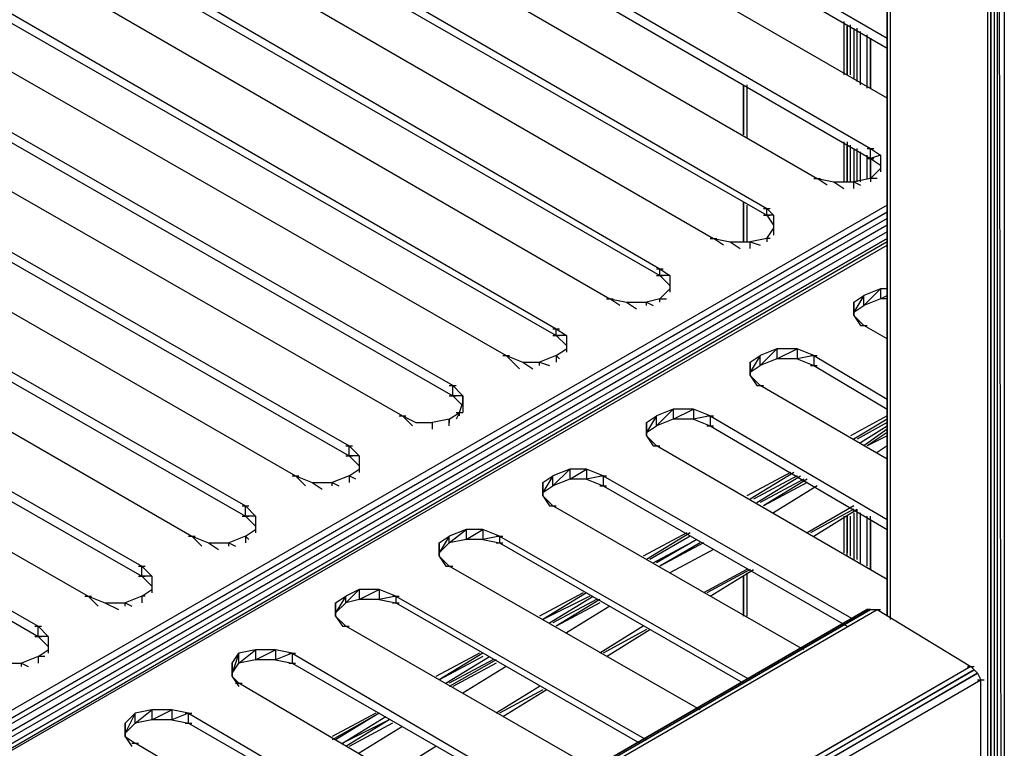
# Model space of a CAD drawing. Units: inches. Extents: x 1.55 to 11.15, y 1.37 to 8.78.
# Drawn here: x 6.45 to 6.74, y 4.36 to 4.58 of the extents above; entities that cross this region are included whole.
import ezdxf

# ---------------------------------------------------------------- set-up
doc = ezdxf.new("R2010")
doc.units = ezdxf.units.IN
doc.header["$MEASUREMENT"] = 0

msp = doc.modelspace()

# ---------------------------------------------------------------- linework, layer by layer
for p, q in [((6.74019, 3.81157), (6.74019, 4.84457)), ((6.74019, 4.84457), (6.74219, 3.81357)), ((6.74219, 4.84557), (6.74219, 3.81357)), ((6.70719, 4.81157), (6.70719, 4.40057)), ((6.70719, 4.40057), (6.70719, 4.81157)), ((6.70719, 4.81157), (6.70719, 4.40057)), ((6.70719, 4.40057), (6.70719, 4.81157)), ((6.70719, 4.81157), (6.70719, 4.40057)), ((6.70719, 4.81157), (6.70719, 4.40057)), ((6.70819, 4.39957), (6.70819, 4.81157)), ((6.70819, 4.40057), (6.70819, 4.81157)), ((6.73719, 4.79757), (6.73719, 4.33857)), ((6.73819, 4.79757), (6.73819, 4.33857)), ((6.73819, 4.33857), (6.73819, 4.79757)), ((6.73919, 4.79757), (6.73919, 4.33657)), ((6.52919, 4.67657), (6.70719, 4.57357)), ((6.52919, 4.67357), (6.70719, 4.57057)), ((6.70719, 4.55557), (6.51319, 4.66757)), ((6.49819, 4.65857), (6.70219, 4.54057)), ((6.49819, 4.65557), (6.70219, 4.53757)), ((6.48219, 4.64957), (6.68619, 4.53157)), ((6.46719, 4.64057), (6.67119, 4.52257)), ((6.46719, 4.63757), (6.67119, 4.52057)), ((6.45119, 4.63157), (6.65519, 4.51357)), ((6.43619, 4.62257), (6.63919, 4.50457)), ((6.43619, 4.61957), (6.63919, 4.50257)), ((6.42019, 4.61357), (6.62419, 4.49557)), ((6.40419, 4.60457), (6.60819, 4.48657)), ((6.40419, 4.60157), (6.60819, 4.48457)), ((6.38919, 4.59557), (6.59319, 4.47857)), ((6.57719, 4.46957), (6.37319, 4.58657)), ((6.37319, 4.58357), (6.57719, 4.46657)), ((6.35819, 4.57757), (6.56219, 4.46057)), ((6.69419, 4.57857), (6.69419, 4.56257)), ((6.69519, 4.56257), (6.69519, 4.57757)), ((6.69519, 4.57757), (6.69519, 4.56257)), ((6.69619, 4.56257), (6.69619, 4.57757)), ((6.69719, 4.57657), (6.69719, 4.56157)), ((6.69819, 4.56057), (6.69819, 4.57657)), ((6.69919, 4.55957), (6.69919, 4.57557)), ((6.70119, 4.55857), (6.70119, 4.57457)), ((6.70219, 4.55857), (6.70219, 4.57357)), ((6.70219, 4.55857), (6.70219, 4.57357)), ((6.70219, 4.57357), (6.70219, 4.55857)), ((6.70219, 4.57357), (6.70219, 4.55857)), ((6.70219, 4.55857), (6.70219, 4.57357)), ((6.70219, 4.55857), (6.70219, 4.57357)), ((6.70219, 4.55857), (6.70219, 4.57357)), ((6.34219, 4.56857), (6.54619, 4.45157)), ((6.34219, 4.56557), (6.54619, 4.44857)), ((6.32719, 4.55957), (6.53019, 4.44257)), ((6.66419, 4.55957), (6.66419, 4.54457)), ((6.66419, 4.54457), (6.66419, 4.55957)), ((6.66419, 4.54457), (6.66419, 4.55957)), ((6.66419, 4.55957), (6.66419, 4.54457)), ((6.66419, 4.55957), (6.66419, 4.54457)), ((6.66419, 4.55957), (6.66419, 4.54457)), ((6.66519, 4.55957), (6.66519, 4.54457)), ((6.66519, 4.55857), (6.66519, 4.54357)), ((6.31119, 4.55057), (6.51519, 4.43357)), ((6.31119, 4.54757), (6.51519, 4.43057)), ((6.29619, 4.54157), (6.49919, 4.42457)), ((6.69419, 4.54257), (6.69419, 4.53057)), ((6.69519, 4.54257), (6.69519, 4.53057)), ((6.69519, 4.53057), (6.69519, 4.54157)), ((6.69619, 4.53057), (6.69619, 4.54157)), ((6.69719, 4.54057), (6.69719, 4.53057)), ((6.69819, 4.53057), (6.69819, 4.54057)), ((6.69919, 4.53057), (6.69919, 4.53957)), ((6.70119, 4.54057), (6.70319, 4.54057)), ((6.70119, 4.53157), (6.70119, 4.53857)), ((6.70219, 4.53757), (6.70219, 4.54057)), ((6.70219, 4.54057), (6.70519, 4.53857)), ((6.70519, 4.53857), (6.70219, 4.53757)), ((6.70519, 4.53857), (6.70519, 4.53457)), ((6.70519, 4.53857), (6.70519, 4.53457)), ((6.70119, 4.53757), (6.70319, 4.53757)), ((6.70219, 4.53157), (6.70219, 4.53757)), ((6.70219, 4.53157), (6.70219, 4.53757)), ((6.70219, 4.53757), (6.70219, 4.53157)), ((6.70219, 4.53757), (6.70219, 4.53157)), ((6.70219, 4.53157), (6.70219, 4.53757)), ((6.70219, 4.53157), (6.70219, 4.53757)), ((6.70219, 4.53157), (6.70219, 4.53757)), ((6.70219, 4.53757), (6.70519, 4.53557)), ((6.28019, 4.53257), (6.48419, 4.41557)), ((6.70219, 4.53157), (6.70519, 4.53457)), ((6.70519, 4.53457), (6.70519, 4.53357)), ((6.70519, 4.53457), (6.70519, 4.53357)), ((6.28019, 4.52957), (6.48419, 4.41257)), ((6.68519, 4.53157), (6.68719, 4.53157)), ((6.68919, 4.52957), (6.68619, 4.53157)), ((6.68619, 4.53157), (6.69119, 4.53057)), ((6.69119, 4.53057), (6.69419, 4.52857)), ((6.69119, 4.53057), (6.69719, 4.53057)), ((6.70219, 4.53157), (6.69719, 4.53057)), ((6.69719, 4.52857), (6.69719, 4.53057)), ((6.69719, 4.53057), (6.69919, 4.52957)), ((6.70419, 4.53157), (6.70219, 4.53157)), ((6.70219, 4.53157), (6.70219, 4.53057)), ((6.70719, 4.52357), (5.94619, 4.08457)), ((6.26419, 4.52357), (6.46819, 4.40657)), ((6.66419, 4.52457), (6.66419, 4.51257)), ((6.66419, 4.51257), (6.66419, 4.52457)), ((6.66419, 4.51257), (6.66419, 4.52457)), ((6.66419, 4.52457), (6.66419, 4.51257)), ((6.66419, 4.52457), (6.66419, 4.51257)), ((6.66419, 4.52457), (6.66419, 4.51257)), ((6.66519, 4.52357), (6.66519, 4.51257)), ((6.66519, 4.52357), (6.66519, 4.51257)), ((5.94619, 4.08157), (6.70719, 4.52157)), ((6.67019, 4.52257), (6.67219, 4.52257)), ((6.67119, 4.52057), (6.67119, 4.52257)), ((6.67119, 4.52257), (6.67319, 4.52057)), ((6.70719, 4.51957), (5.94619, 4.08057)), ((6.67019, 4.52057), (6.67219, 4.52057)), ((6.67119, 4.52057), (6.67319, 4.51757)), ((6.67319, 4.52057), (6.67119, 4.52057)), ((6.67319, 4.52057), (6.67319, 4.51657)), ((6.67319, 4.52057), (6.67319, 4.51657)), ((6.70719, 4.51757), (5.94619, 4.07757)), ((6.70719, 4.51557), (5.94619, 4.07657)), ((6.67119, 4.51357), (6.67319, 4.51657)), ((6.67319, 4.51657), (6.67319, 4.51457)), ((6.67319, 4.51657), (6.67319, 4.51457)), ((5.94619, 4.07457), (6.70719, 4.51357)), ((6.70719, 4.51357), (5.94619, 4.07457)), ((6.70719, 4.51357), (5.94619, 4.07457)), ((6.70719, 4.51357), (5.94619, 4.07457)), ((6.70719, 4.51257), (5.94619, 4.07257)), ((6.24919, 4.51457), (6.45319, 4.39757)), ((6.65419, 4.51357), (6.65619, 4.51357)), ((6.65819, 4.51157), (6.65519, 4.51357)), ((6.65519, 4.51357), (6.66019, 4.51257)), ((6.66019, 4.51257), (6.66319, 4.51057)), ((6.66019, 4.51257), (6.66619, 4.51257)), ((6.67119, 4.51357), (6.66619, 4.51257)), ((6.66619, 4.51057), (6.66619, 4.51257)), ((6.66619, 4.51257), (6.66919, 4.51157)), ((6.67219, 4.51357), (6.67119, 4.51357)), ((6.67119, 4.51357), (6.67119, 4.51257)), ((5.94619, 4.07257), (6.70719, 4.51157)), ((6.24919, 4.51157), (6.45319, 4.39457)), ((6.63819, 4.50457), (6.64019, 4.50457)), ((6.63919, 4.50257), (6.63919, 4.50457)), ((6.63919, 4.50457), (6.64219, 4.50257)), ((6.63819, 4.50257), (6.64019, 4.50257)), ((6.63919, 4.50257), (6.64219, 4.49957)), ((6.64219, 4.50257), (6.63919, 4.50257)), ((6.64219, 4.50257), (6.64219, 4.49857)), ((6.64219, 4.50257), (6.64219, 4.49857)), ((6.63919, 4.49557), (6.64219, 4.49857)), ((6.64219, 4.49857), (6.64219, 4.49757)), ((6.64219, 4.49857), (6.64219, 4.49757)), ((6.70519, 4.49857), (6.70019, 4.49657)), ((6.70019, 4.49357), (6.70519, 4.49857)), ((6.70719, 4.49857), (6.70519, 4.49857)), ((6.70519, 4.49857), (6.70519, 4.49557)), ((6.62319, 4.49557), (6.62519, 4.49557)), ((6.62719, 4.49357), (6.62419, 4.49557)), ((6.62419, 4.49557), (6.62919, 4.49457)), ((6.62919, 4.49457), (6.63219, 4.49257)), ((6.62919, 4.49457), (6.63519, 4.49457)), ((6.63919, 4.49557), (6.63519, 4.49457)), ((6.63519, 4.49357), (6.63519, 4.49457)), ((6.63519, 4.49457), (6.63719, 4.49357)), ((6.63919, 4.49457), (6.63919, 4.49557)), ((6.63919, 4.49557), (6.64119, 4.49557)), ((6.69719, 4.49457), (6.70019, 4.49657)), ((6.70019, 4.49657), (6.69719, 4.49157)), ((6.69719, 4.49457), (6.69719, 4.49057)), ((6.69719, 4.49057), (6.69719, 4.49457)), ((6.69719, 4.49457), (6.69719, 4.49057)), ((6.69719, 4.49057), (6.69719, 4.49457)), ((6.70019, 4.49357), (6.70019, 4.49657)), ((6.70519, 4.49557), (6.70019, 4.49357)), ((6.70519, 4.49557), (6.70719, 4.49657)), ((6.70719, 4.49557), (6.70519, 4.49557)), ((6.69719, 4.49157), (6.70019, 4.49357)), ((6.69719, 4.49057), (6.70019, 4.48757)), ((6.69719, 4.49057), (6.69919, 4.48757)), ((6.60719, 4.48657), (6.60919, 4.48657)), ((6.60819, 4.48457), (6.60819, 4.48657)), ((6.60819, 4.48657), (6.61119, 4.48457)), ((6.69919, 4.48757), (6.70119, 4.48757)), ((6.70719, 4.48357), (6.70019, 4.48757)), ((6.60719, 4.48457), (6.60919, 4.48457)), ((6.60819, 4.48457), (6.61119, 4.48157)), ((6.61119, 4.48457), (6.60819, 4.48457)), ((6.61119, 4.48457), (6.61119, 4.48057)), ((6.61119, 4.48457), (6.61119, 4.48057)), ((6.60819, 4.47857), (6.61119, 4.48057)), ((6.61119, 4.48057), (6.61119, 4.47957)), ((6.61119, 4.48057), (6.61119, 4.47957)), ((6.67419, 4.48057), (6.66919, 4.47857)), ((6.66919, 4.47557), (6.67419, 4.48057)), ((6.67419, 4.47757), (6.68019, 4.48057)), ((6.68019, 4.48057), (6.67419, 4.48057)), ((6.67419, 4.48057), (6.67419, 4.47757)), ((6.68519, 4.47857), (6.68019, 4.48057)), ((6.68019, 4.48057), (6.68019, 4.47757)), ((6.59219, 4.47857), (6.59419, 4.47857)), ((6.59719, 4.47457), (6.59319, 4.47857)), ((6.59319, 4.47857), (6.59819, 4.47657)), ((6.59819, 4.47657), (6.60119, 4.47457)), ((6.59819, 4.47657), (6.60319, 4.47657)), ((6.60819, 4.47857), (6.60319, 4.47657)), ((6.60319, 4.47557), (6.60319, 4.47657)), ((6.60319, 4.47657), (6.60619, 4.47557)), ((6.60919, 4.47757), (6.60819, 4.47857)), ((6.60819, 4.47857), (6.60819, 4.47657)), ((6.66619, 4.47657), (6.66919, 4.47857)), ((6.66919, 4.47857), (6.66619, 4.47357)), ((6.66619, 4.47257), (6.66619, 4.47657)), ((6.66619, 4.47257), (6.66619, 4.47657)), ((6.66619, 4.47657), (6.66619, 4.47257)), ((6.66619, 4.47257), (6.66619, 4.47657)), ((6.66919, 4.47557), (6.66919, 4.47857)), ((6.67419, 4.47757), (6.66919, 4.47557)), ((6.68019, 4.47757), (6.67419, 4.47757)), ((6.68519, 4.47857), (6.68019, 4.47757)), ((6.68019, 4.47757), (6.68519, 4.47557)), ((6.68419, 4.47857), (6.68619, 4.47857)), ((6.68519, 4.47857), (6.70719, 4.46557)), ((6.68519, 4.47857), (6.68519, 4.47557)), ((6.66619, 4.47357), (6.66919, 4.47557)), ((6.68419, 4.47557), (6.68619, 4.47557)), ((6.68519, 4.47557), (6.70719, 4.46257)), ((6.66919, 4.46957), (6.66619, 4.47257)), ((6.66619, 4.47257), (6.66819, 4.46957)), ((6.57619, 4.46957), (6.57819, 4.46957)), ((6.57719, 4.46657), (6.57719, 4.46957)), ((6.57719, 4.46957), (6.58019, 4.46657)), ((6.66819, 4.46957), (6.67019, 4.46957)), ((6.70719, 4.44757), (6.66919, 4.46957)), ((6.57619, 4.46657), (6.57819, 4.46657)), ((6.57719, 4.46657), (6.58019, 4.46357)), ((6.58019, 4.46657), (6.57719, 4.46657)), ((6.58019, 4.46457), (6.58019, 4.46657)), ((6.58019, 4.46657), (6.58019, 4.46457)), ((6.57919, 4.46157), (6.58019, 4.46457)), ((6.58019, 4.46457), (6.58019, 4.46257)), ((6.58019, 4.46457), (6.58019, 4.46157)), ((6.64319, 4.46257), (6.63819, 4.46057)), ((6.63819, 4.45757), (6.64319, 4.46257)), ((6.64319, 4.45957), (6.64919, 4.46257)), ((6.64919, 4.46257), (6.64319, 4.46257)), ((6.64319, 4.46257), (6.64319, 4.45957)), ((6.65419, 4.46057), (6.64919, 4.46257)), ((6.64919, 4.46257), (6.64919, 4.45957)), ((6.56119, 4.46057), (6.56319, 4.46057)), ((6.56519, 4.45757), (6.56219, 4.46057)), ((6.56219, 4.46057), (6.56619, 4.45857)), ((6.57619, 4.45957), (6.57119, 4.45857)), ((6.57619, 4.45957), (6.57919, 4.46157)), ((6.57619, 4.45757), (6.57619, 4.45957)), ((6.57619, 4.45957), (6.57619, 4.45857)), ((6.57919, 4.46157), (6.57819, 4.45957)), ((6.57819, 4.46157), (6.58019, 4.46157)), ((6.57919, 4.46057), (6.57919, 4.46157)), ((6.63519, 4.45857), (6.63819, 4.46057)), ((6.63819, 4.46057), (6.63519, 4.45557)), ((6.63819, 4.45757), (6.63819, 4.46057)), ((6.64319, 4.45957), (6.63819, 4.45757)), ((6.64919, 4.45957), (6.64319, 4.45957)), ((6.65419, 4.46057), (6.64919, 4.45957)), ((6.64919, 4.45957), (6.65419, 4.45757)), ((6.65319, 4.46057), (6.65519, 4.46057)), ((6.65419, 4.46057), (6.70719, 4.42957)), ((6.65419, 4.46057), (6.65419, 4.45757)), ((6.70719, 4.46057), (6.69619, 4.45457)), ((6.70719, 4.45957), (6.69719, 4.45357)), ((6.56619, 4.45857), (6.57119, 4.45857)), ((6.57119, 4.45657), (6.57119, 4.45857)), ((6.63519, 4.45457), (6.63519, 4.45857)), ((6.63519, 4.45457), (6.63519, 4.45857)), ((6.63519, 4.45857), (6.63519, 4.45457)), ((6.63519, 4.45457), (6.63519, 4.45857)), ((6.63519, 4.45557), (6.63819, 4.45757)), ((6.65319, 4.45757), (6.65519, 4.45757)), ((6.65419, 4.45757), (6.70719, 4.42657)), ((6.70719, 4.45857), (6.69819, 4.45357)), ((6.69919, 4.45257), (6.70719, 4.45757)), ((6.70719, 4.45657), (6.70019, 4.45157)), ((6.63819, 4.45157), (6.63519, 4.45457)), ((6.63519, 4.45457), (6.63719, 4.45157)), ((6.70719, 4.45557), (6.70119, 4.45157)), ((6.70719, 4.45457), (6.70119, 4.45157)), ((6.70719, 4.45457), (6.70119, 4.45157)), ((6.54519, 4.45157), (6.54719, 4.45157)), ((6.54619, 4.44857), (6.54619, 4.45157)), ((6.54619, 4.45157), (6.54919, 4.44857)), ((6.63719, 4.45157), (6.63919, 4.45157)), ((6.70719, 4.41157), (6.63819, 4.45157)), ((6.70719, 4.45157), (6.70419, 4.44957)), ((6.54519, 4.44857), (6.54719, 4.44857)), ((6.54619, 4.44857), (6.54919, 4.44557)), ((6.54919, 4.44857), (6.54619, 4.44857)), ((6.54919, 4.44857), (6.54919, 4.44457)), ((6.54919, 4.44857), (6.54919, 4.44457)), ((6.54619, 4.44257), (6.54919, 4.44457)), ((6.54919, 4.44457), (6.54919, 4.44357)), ((6.54919, 4.44457), (6.54919, 4.44357)), ((6.61219, 4.44457), (6.60719, 4.44257)), ((6.60719, 4.43957), (6.61219, 4.44457)), ((6.61219, 4.44157), (6.61719, 4.44457)), ((6.61719, 4.44457), (6.61219, 4.44457)), ((6.61219, 4.44457), (6.61219, 4.44157)), ((6.62219, 4.44257), (6.61719, 4.44457)), ((6.61719, 4.44457), (6.61719, 4.44157)), ((6.52919, 4.44257), (6.53119, 4.44257)), ((6.53319, 4.43957), (6.53019, 4.44257)), ((6.53019, 4.44257), (6.53519, 4.44057)), ((6.54619, 4.44257), (6.54119, 4.44057)), ((6.54819, 4.44157), (6.54619, 4.44257)), ((6.54619, 4.44257), (6.54619, 4.44057)), ((6.60419, 4.44057), (6.60719, 4.44257)), ((6.60719, 4.44257), (6.60419, 4.43757)), ((6.60719, 4.43957), (6.60719, 4.44257)), ((6.61219, 4.44157), (6.60719, 4.43957)), ((6.61719, 4.44157), (6.61219, 4.44157)), ((6.62219, 4.44257), (6.61719, 4.44157)), ((6.61719, 4.44157), (6.62219, 4.43957)), ((6.62119, 4.44257), (6.62319, 4.44257)), ((6.62219, 4.44257), (6.69719, 4.39957)), ((6.62219, 4.44257), (6.62219, 4.43957)), ((6.67819, 4.44357), (6.66519, 4.43657)), ((6.67919, 4.44357), (6.66619, 4.43557)), ((6.68019, 4.44257), (6.66719, 4.43557)), ((6.66819, 4.43457), (6.68119, 4.44257)), ((6.68219, 4.44157), (6.66919, 4.43457)), ((6.68319, 4.44157), (6.67019, 4.43357)), ((6.53519, 4.44057), (6.53819, 4.43857)), ((6.53519, 4.44057), (6.54119, 4.44057)), ((6.54119, 4.43957), (6.54119, 4.44057)), ((6.54119, 4.44057), (6.54319, 4.43957)), ((6.60419, 4.43657), (6.60419, 4.44057)), ((6.60419, 4.43657), (6.60419, 4.44057)), ((6.60419, 4.44057), (6.60419, 4.43657)), ((6.60419, 4.43657), (6.60419, 4.44057)), ((6.60419, 4.43757), (6.60719, 4.43957)), ((6.62119, 4.43957), (6.62319, 4.43957)), ((6.62219, 4.43957), (6.69519, 4.39757)), ((6.68319, 4.44057), (6.67019, 4.43357)), ((6.68319, 4.44057), (6.67019, 4.43357)), ((6.68619, 4.43957), (6.67319, 4.43157)), ((6.60719, 4.43357), (6.60419, 4.43657)), ((6.60419, 4.43657), (6.60619, 4.43357)), ((6.51419, 4.43357), (6.51619, 4.43357)), ((6.51519, 4.43057), (6.51519, 4.43357)), ((6.51519, 4.43357), (6.51819, 4.43057)), ((6.60619, 4.43357), (6.60819, 4.43357)), ((6.68219, 4.39057), (6.60719, 4.43357)), ((6.69719, 4.43357), (6.68319, 4.42557)), ((6.69719, 4.43257), (6.68419, 4.42557)), ((6.68519, 4.42457), (6.69819, 4.43257)), ((6.68519, 4.42457), (6.69819, 4.43257)), ((6.69819, 4.41757), (6.69819, 4.43257)), ((6.51419, 4.43057), (6.51619, 4.43057)), ((6.51519, 4.43057), (6.51819, 4.42757)), ((6.51819, 4.43057), (6.51519, 4.43057)), ((6.51819, 4.43057), (6.51819, 4.42657)), ((6.51819, 4.43057), (6.51819, 4.42657)), ((6.69419, 4.43057), (6.69419, 4.41957)), ((6.69519, 4.41857), (6.69519, 4.43057)), ((6.69519, 4.43057), (6.69519, 4.41957)), ((6.69619, 4.41857), (6.69619, 4.43057)), ((6.69719, 4.43157), (6.69719, 4.41757)), ((6.69919, 4.41657), (6.69919, 4.43157)), ((6.70119, 4.41557), (6.70119, 4.43057)), ((6.70219, 4.41557), (6.70219, 4.43057)), ((6.70219, 4.41457), (6.70219, 4.42957)), ((6.70219, 4.41457), (6.70219, 4.42957)), ((6.70219, 4.42957), (6.70219, 4.41457)), ((6.70219, 4.42957), (6.70219, 4.41457)), ((6.70219, 4.41457), (6.70219, 4.42957)), ((6.70219, 4.41457), (6.70219, 4.42957)), ((6.51519, 4.42457), (6.51819, 4.42657)), ((6.51819, 4.42657), (6.51819, 4.42557)), ((6.51819, 4.42657), (6.51819, 4.42557)), ((6.58119, 4.42657), (6.57619, 4.42457)), ((6.57619, 4.42257), (6.58119, 4.42657)), ((6.58119, 4.42357), (6.58619, 4.42657)), ((6.58619, 4.42657), (6.58119, 4.42657)), ((6.58119, 4.42657), (6.58119, 4.42357)), ((6.59119, 4.42457), (6.58619, 4.42657)), ((6.58619, 4.42657), (6.58619, 4.42357)), ((6.49819, 4.42457), (6.50019, 4.42457)), ((6.50219, 4.42157), (6.49919, 4.42457)), ((6.49919, 4.42457), (6.50419, 4.42257)), ((6.51519, 4.42457), (6.51019, 4.42257)), ((6.51619, 4.42357), (6.51519, 4.42457)), ((6.51519, 4.42457), (6.51519, 4.42257)), ((6.57319, 4.42257), (6.57619, 4.42457)), ((6.57619, 4.42457), (6.57319, 4.41957)), ((6.57619, 4.42257), (6.57619, 4.42457)), ((6.58119, 4.42357), (6.57619, 4.42257)), ((6.58619, 4.42357), (6.58119, 4.42357)), ((6.59119, 4.42457), (6.58619, 4.42357)), ((6.58619, 4.42357), (6.59119, 4.42257)), ((6.59019, 4.42457), (6.59219, 4.42457)), ((6.59119, 4.42457), (6.66619, 4.38157)), ((6.59119, 4.42457), (6.59119, 4.42257)), ((6.64719, 4.42557), (6.63419, 4.41857)), ((6.64819, 4.42557), (6.63519, 4.41757)), ((6.64819, 4.42457), (6.63619, 4.41757)), ((6.63719, 4.41657), (6.65019, 4.42357)), ((6.65019, 4.42357), (6.63819, 4.41657)), ((6.50419, 4.42257), (6.50719, 4.42057)), ((6.50419, 4.42257), (6.51019, 4.42257)), ((6.51019, 4.42157), (6.51019, 4.42257)), ((6.51019, 4.42257), (6.51219, 4.42157)), ((6.57319, 4.42257), (6.57319, 4.41857)), ((6.57319, 4.41857), (6.57319, 4.42257)), ((6.57319, 4.42257), (6.57319, 4.41857)), ((6.57319, 4.41857), (6.57319, 4.42257)), ((6.57319, 4.41957), (6.57619, 4.42257)), ((6.59019, 4.42257), (6.59219, 4.42257)), ((6.59119, 4.42257), (6.66419, 4.38057)), ((6.65119, 4.42257), (6.63919, 4.41557)), ((6.65219, 4.42257), (6.63919, 4.41557)), ((6.65219, 4.42257), (6.63919, 4.41557)), ((6.65519, 4.42057), (6.64219, 4.41357)), ((6.57319, 4.41857), (6.57619, 4.41557)), ((6.57319, 4.41857), (6.57519, 4.41557)), ((6.48319, 4.41557), (6.48519, 4.41557)), ((6.48419, 4.41257), (6.48419, 4.41557)), ((6.48419, 4.41557), (6.48719, 4.41257)), ((6.57519, 4.41557), (6.57719, 4.41557)), ((6.65119, 4.37257), (6.57619, 4.41557)), ((6.66519, 4.41457), (6.65219, 4.40757)), ((6.66619, 4.41457), (6.65319, 4.40757)), ((6.65419, 4.40657), (6.66719, 4.41457)), ((6.65419, 4.40657), (6.66719, 4.41457)), ((6.48319, 4.41257), (6.48519, 4.41257)), ((6.48419, 4.41257), (6.48719, 4.40957)), ((6.48719, 4.41257), (6.48419, 4.41257)), ((6.48719, 4.41257), (6.48719, 4.40857)), ((6.48719, 4.41257), (6.48719, 4.40857)), ((6.66419, 4.41257), (6.66419, 4.40057)), ((6.66419, 4.40057), (6.66419, 4.41257)), ((6.66419, 4.40057), (6.66419, 4.41257)), ((6.66419, 4.41257), (6.66419, 4.40057)), ((6.66419, 4.41257), (6.66419, 4.40057)), ((6.66419, 4.41257), (6.66419, 4.40057)), ((6.66519, 4.41357), (6.66519, 4.40057)), ((6.66519, 4.41257), (6.66519, 4.40057)), ((6.46719, 4.40657), (6.46919, 4.40657)), ((6.47119, 4.40357), (6.46819, 4.40657)), ((6.46819, 4.40657), (6.47319, 4.40457)), ((6.48419, 4.40657), (6.47919, 4.40457)), ((6.48419, 4.40657), (6.48719, 4.40857)), ((6.48519, 4.40657), (6.48419, 4.40657)), ((6.48419, 4.40657), (6.48419, 4.40457)), ((6.48719, 4.40857), (6.48719, 4.40757)), ((6.48719, 4.40857), (6.48719, 4.40757)), ((6.54219, 4.40457), (6.54519, 4.40657)), ((6.54519, 4.40657), (6.54219, 4.40157)), ((6.54919, 4.40857), (6.54519, 4.40657)), ((6.54519, 4.40457), (6.54919, 4.40857)), ((6.54519, 4.40457), (6.54519, 4.40657)), ((6.54919, 4.40557), (6.55519, 4.40857)), ((6.55519, 4.40857), (6.54919, 4.40857)), ((6.54919, 4.40857), (6.54919, 4.40557)), ((6.56019, 4.40657), (6.55519, 4.40857)), ((6.55519, 4.40857), (6.55519, 4.40557)), ((6.56019, 4.40657), (6.55519, 4.40557)), ((6.55919, 4.40657), (6.56119, 4.40657)), ((6.56019, 4.40657), (6.63519, 4.36357)), ((6.56019, 4.40657), (6.56019, 4.40457)), ((6.61619, 4.40757), (6.60319, 4.40057)), ((6.61719, 4.40757), (6.60419, 4.39957)), ((6.61819, 4.40657), (6.60419, 4.39957)), ((6.60619, 4.39857), (6.61919, 4.40657)), ((6.47319, 4.40457), (6.47719, 4.40257)), ((6.47319, 4.40457), (6.47919, 4.40457)), ((6.47919, 4.40357), (6.47919, 4.40457)), ((6.47919, 4.40457), (6.48119, 4.40357)), ((6.54219, 4.40057), (6.54219, 4.40457)), ((6.54219, 4.40057), (6.54219, 4.40457)), ((6.54219, 4.40457), (6.54219, 4.40057)), ((6.54219, 4.40057), (6.54219, 4.40457)), ((6.54219, 4.40157), (6.54519, 4.40457)), ((6.54919, 4.40557), (6.54519, 4.40457)), ((6.55519, 4.40557), (6.54919, 4.40557)), ((6.55519, 4.40557), (6.56019, 4.40457)), ((6.55919, 4.40457), (6.56119, 4.40457)), ((6.56019, 4.40457), (6.63319, 4.36257)), ((6.62019, 4.40557), (6.60719, 4.39857)), ((6.62119, 4.40557), (6.60819, 4.39757)), ((6.62119, 4.40457), (6.60819, 4.39757)), ((6.62119, 4.40457), (6.60819, 4.39757)), ((6.62419, 4.40357), (6.61119, 4.39557)), ((5.94619, 3.96457), (6.70419, 4.40257)), ((6.70119, 4.40257), (5.94619, 3.96557)), ((5.94619, 3.96557), (6.70119, 4.40257)), ((5.94619, 3.96557), (6.70219, 4.40257)), ((5.94619, 3.96557), (6.70219, 4.40257)), ((6.70219, 4.40257), (5.94619, 3.96457)), ((6.70119, 4.40257), (5.94619, 3.96557)), ((5.94619, 3.96557), (6.70119, 4.40257)), ((6.54519, 4.39757), (6.54219, 4.40057)), ((6.54219, 4.40057), (6.54419, 4.39757)), ((6.70219, 4.40257), (6.70119, 4.40257)), ((6.70219, 4.40257), (6.70119, 4.40257)), ((6.70219, 4.40257), (6.70419, 4.40257)), ((6.70319, 4.40257), (6.70519, 4.40257)), ((6.70419, 4.40257), (6.73219, 4.38557)), ((6.45219, 4.39757), (6.45419, 4.39757)), ((6.45319, 4.39457), (6.45319, 4.39757)), ((6.45319, 4.39757), (6.45619, 4.39457)), ((6.54419, 4.39757), (6.54619, 4.39757)), ((6.62019, 4.35457), (6.54519, 4.39757)), ((6.63419, 4.39757), (6.62119, 4.38957)), ((6.45219, 4.39457), (6.45419, 4.39457)), ((6.45319, 4.39457), (6.45619, 4.39157)), ((6.45619, 4.39457), (6.45319, 4.39457)), ((6.45619, 4.39457), (6.45619, 4.39057)), ((6.45619, 4.39457), (6.45619, 4.39057)), ((6.63519, 4.39657), (6.62219, 4.38957)), ((6.62319, 4.38857), (6.63619, 4.39657)), ((6.62319, 4.38857), (6.63619, 4.39657)), ((6.45319, 4.38857), (6.44819, 4.38657)), ((6.45319, 4.38857), (6.45619, 4.39057)), ((6.45519, 4.38857), (6.45319, 4.38857)), ((6.45319, 4.38857), (6.45319, 4.38657)), ((6.45619, 4.39057), (6.45619, 4.38957)), ((6.45619, 4.39057), (6.45619, 4.38957)), ((6.51119, 4.38657), (6.51319, 4.38957)), ((6.51319, 4.38957), (6.51119, 4.38357)), ((6.51819, 4.39057), (6.51319, 4.38957)), ((6.51319, 4.38657), (6.51819, 4.39057)), ((6.51319, 4.38657), (6.51319, 4.38957)), ((6.51819, 4.38757), (6.52419, 4.39057)), ((6.52419, 4.39057), (6.51819, 4.39057)), ((6.51819, 4.39057), (6.51819, 4.38757)), ((6.52919, 4.38957), (6.52419, 4.39057)), ((6.52419, 4.39057), (6.52419, 4.38757)), ((6.52919, 4.38957), (6.52419, 4.38757)), ((6.52819, 4.38957), (6.53019, 4.38957)), ((6.52919, 4.38957), (6.60419, 4.34557)), ((6.52919, 4.38957), (6.52919, 4.38657)), ((6.58519, 4.38957), (6.57219, 4.38257)), ((6.58619, 4.38957), (6.57319, 4.38157)), ((6.58619, 4.38857), (6.57319, 4.38157)), ((6.57519, 4.38057), (6.58819, 4.38857)), ((6.73219, 4.38557), (5.94619, 3.93157)), ((6.73219, 4.38557), (5.94719, 3.93057)), ((6.44219, 4.38657), (6.44819, 4.38657)), ((6.44819, 4.38557), (6.44819, 4.38657)), ((6.44819, 4.38657), (6.45019, 4.38557)), ((6.51119, 4.38257), (6.51119, 4.38657)), ((6.51119, 4.38257), (6.51119, 4.38657)), ((6.51119, 4.38657), (6.51119, 4.38257)), ((6.51119, 4.38257), (6.51119, 4.38657)), ((6.51119, 4.38357), (6.51319, 4.38657)), ((6.51819, 4.38757), (6.51319, 4.38657)), ((6.52419, 4.38757), (6.51819, 4.38757)), ((6.52419, 4.38757), (6.52919, 4.38657)), ((6.52819, 4.38657), (6.53019, 4.38657)), ((6.52919, 4.38657), (6.60219, 4.34457)), ((6.58919, 4.38757), (6.57619, 4.38057)), ((6.59019, 4.38757), (6.57619, 4.37957)), ((6.59019, 4.38657), (6.57719, 4.37957)), ((6.59019, 4.38657), (6.57719, 4.37957)), ((6.59319, 4.38557), (6.58019, 4.37757)), ((6.73119, 4.38557), (6.73319, 4.38557)), ((6.73319, 4.38457), (6.73219, 4.38557)), ((5.94719, 3.93057), (6.73319, 4.38457)), ((6.73319, 4.38457), (5.94719, 3.92857)), ((5.94719, 3.92857), (6.73419, 4.38357)), ((6.73419, 4.38357), (5.94819, 3.92657)), ((6.51319, 4.38057), (6.51119, 4.38257)), ((6.51119, 4.38257), (6.51319, 4.37957)), ((6.73319, 4.38457), (6.73419, 4.38357)), ((6.73419, 4.38357), (6.73519, 4.38157)), ((5.94819, 3.92657), (6.73519, 4.38157)), ((6.51219, 4.38057), (6.51419, 4.38057)), ((6.58819, 4.33657), (6.51319, 4.38057)), ((6.60319, 4.37957), (6.59019, 4.37157)), ((6.73419, 4.38157), (6.73619, 4.38157)), ((6.73519, 4.34857), (6.73519, 4.38157)), ((6.60419, 4.37857), (6.59119, 4.37157)), ((6.59219, 4.37057), (6.60519, 4.37857)), ((6.59219, 4.37057), (6.60519, 4.37857)), ((6.48219, 4.37157), (6.47919, 4.36557)), ((6.47919, 4.36857), (6.48219, 4.37157)), ((6.48719, 4.37257), (6.48219, 4.37157)), ((6.48219, 4.36857), (6.48719, 4.37257)), ((6.48219, 4.36857), (6.48219, 4.37157)), ((6.48719, 4.36957), (6.49319, 4.37257)), ((6.49319, 4.37257), (6.48719, 4.37257)), ((6.48719, 4.37257), (6.48719, 4.36957)), ((6.49819, 4.37157), (6.49319, 4.37257)), ((6.49319, 4.37257), (6.49319, 4.36957)), ((6.49819, 4.37157), (6.49319, 4.36957)), ((6.49719, 4.37157), (6.49919, 4.37157)), ((6.49819, 4.36857), (6.49819, 4.37157)), ((6.49819, 4.37157), (6.57319, 4.32757)), ((6.55419, 4.37157), (6.54119, 4.36457)), ((6.55519, 4.37157), (6.54119, 4.36357)), ((6.55519, 4.37157), (6.54219, 4.36357)), ((6.54419, 4.36257), (6.55719, 4.37057)), ((6.47919, 4.36457), (6.47919, 4.36857)), ((6.47919, 4.36857), (6.47919, 4.36457)), ((6.47919, 4.36457), (6.47919, 4.36857)), ((6.47919, 4.36857), (6.47919, 4.36457)), ((6.47919, 4.36557), (6.48219, 4.36857)), ((6.48719, 4.36957), (6.48219, 4.36857)), ((6.49319, 4.36957), (6.48719, 4.36957)), ((6.49319, 4.36957), (6.49819, 4.36857)), ((6.49719, 4.36857), (6.49919, 4.36857)), ((6.49819, 4.36857), (6.57119, 4.32657)), ((6.55819, 4.36957), (6.54419, 4.36257)), ((6.55819, 4.36957), (6.54519, 4.36157)), ((6.55919, 4.36857), (6.54619, 4.36157)), ((6.55919, 4.36857), (6.54619, 4.36157)), ((6.56219, 4.36757), (6.54919, 4.35957)), ((6.47919, 4.36457), (6.48119, 4.36157)), ((6.47919, 4.36457), (6.48219, 4.36257)), ((6.48119, 4.36257), (6.48319, 4.36257)), ((6.55719, 4.31857), (6.48219, 4.36257)), ((6.57219, 4.36157), (6.55919, 4.35357))]:
    msp.add_line(p, q)

doc.saveas('drawing.dxf')
